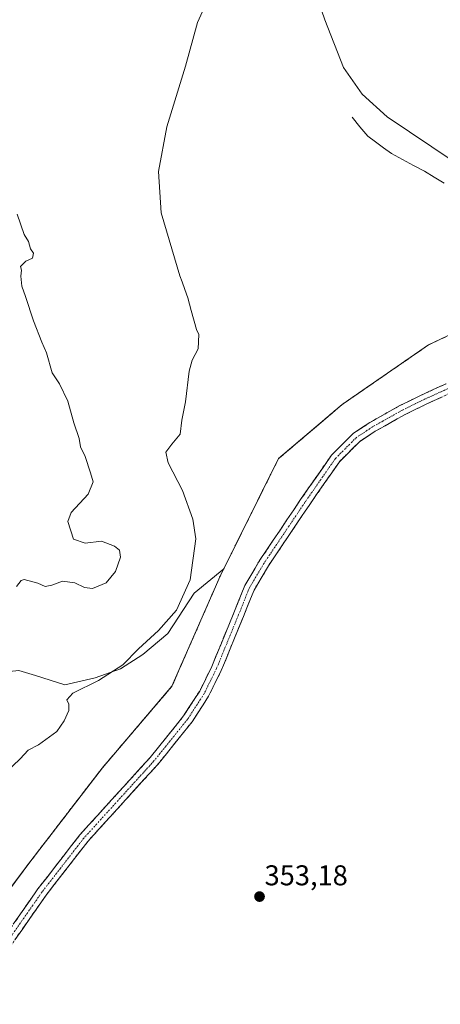
# Model space of a CAD drawing. Units: metres. Extents: x 601663 to 605144, y 4657455 to 4659819.
# Drawn here: x 604427 to 604575, y 4658033 to 4658377 of the extents above; entities that cross this region are included whole.
import ezdxf
from ezdxf.enums import TextEntityAlignment as Align

# ---------------------------------------------------------------- set-up
doc = ezdxf.new("R2010")
doc.units = ezdxf.units.M
doc.header["$MEASUREMENT"] = 0
for name, pattern in [('TRAZO_Y_PUNTO', [1, 0.5, -0.25, 0, -0.25]), ('TRAZOS', [0.75, 0.5, -0.25]), ('TRAZOSX2', [1.5, 1, -0.5])]:
    doc.linetypes.add(name, pattern=pattern)
for name, color, linetype, lineweight in [('Alambrada', 19, 'TRAZOS', 0), ('Arbolado forestal CxS', 92, 'Continuous', 0), ('Camino', 19, 'TRAZOSX2', 0), ('Camino Cxs', 19, 'Continuous', 0), ('Camino eje', 19, 'TRAZO_Y_PUNTO', 0), ('Carátula', 7, 'Continuous', 5), ('Corriente natural lineal', 142, 'Continuous', 13), ('Curva de nivel normal', 36, 'Continuous', 0), ('Depósito de residuos', 6, 'Continuous', 0), ('Depósito de residuos Cxs', 6, 'Continuous', 0), ('Pastizal CxS', 92, 'Continuous', 0), ('Planta de tratamiento de residuos', 135, 'TRAZOSX2', 0), ('Planta de tratamiento de residuos CxS', 135, 'Continuous', 0), ('Punto de cota en terreno', 7, 'Continuous', 0), ('Rótulo de punto de cota en terreno', 19, 'Continuous', 0), ('Suelo desnudo CxS', 43, 'Continuous', 0)]:
    doc.layers.add(name, color=color, linetype=linetype, lineweight=lineweight)
doc.styles.add('Arial', font='txt', dxfattribs={"height": 0.2})

# ---------------------------------------------------------------- blocks, each defined once
blk = doc.blocks.new('*U157')
at = {"layer": 'Pastizal CxS', "color": 92, "linetype": 'Continuous', "lineweight": 0}
blk.add_polyline3d([(604593.5201, 4658274.5501, 350.6803), (604570.5901, 4658263.7001, 350.7352), (604540.3701, 4658242.8501, 350.7708), (604532.1427, 4658235.8475, 351.0621), (604518.0701, 4658223.8701, 351.9099), (604503.2355, 4658194.0339, 352.4583), (604498.9054, 4658185.3248, 352.2695), (604488.5471, 4658176.7933, 353.6733), (604479.3737, 4658162.7007, 353.3379), (604470.6107, 4658155.3509, 353.8381), (604462.6957, 4658150.2625, 354.3844), (604453.9325, 4658147.1529, 354.6869), (604443.2637, 4658144.7157, 355.2053), (604432.9377, 4658147.9365, 356.6779), (604427.1397, 4658149.7449, 357.2283)], dxfattribs=at)
blk = doc.blocks.new('*U190')
at = {"layer": 'Curva de nivel normal', "color": 36, "linetype": 'Continuous', "lineweight": 0}
for points in [[(604422.56, 4658114.06, 355), (604427.61, 4658118.86, 355), (604430.44, 4658121.84, 355), (604434.07, 4658123.7, 355), (604440.42, 4658128.4, 355), (604443.06, 4658132.07, 355), (604444.64, 4658135.74, 355), (604444.72, 4658137.95, 355), (604444, 4658139.47, 355), (604446.1, 4658141.78, 355), (604455.07, 4658146.22, 355), (604463.55, 4658151.7, 355), (604469.05, 4658157.35, 355), (604476.05, 4658163.68, 355), (604482.33, 4658170.86, 355), (604487.17, 4658181.51, 355), (604489.13, 4658195.79, 355), (604488.11, 4658202.66, 355), (604484.4, 4658212.72, 355), (604479.38, 4658222.42, 355), (604478.59, 4658226.19, 355), (604480.7, 4658228.97, 355), (604483.69, 4658232.45, 355), (604484.26, 4658237.39, 355), (604485.54, 4658243.75, 355), (604486.82, 4658254.48, 355), (604487.8, 4658258.32, 355), (604489.93, 4658262.25, 355), (604490.22, 4658267.36, 355), (604489.4, 4658269.09, 355), (604487.47, 4658275.76, 355), (604486.32, 4658280.11, 355), (604485.22, 4658283.02, 355), (604484.34, 4658285.7, 355), (604483.52, 4658287.87, 355), (604477.04, 4658309.87, 355), (604476.02, 4658324.4, 355), (604479.01, 4658339.94, 355), (604485.47, 4658361.23, 355), (604489.7, 4658376.56, 355), (604492.55, 4658382.73, 355)], [(604530.65, 4658388.08, 355), (604534.31, 4658377.47, 355), (604540.76, 4658360.74, 355), (604547.39, 4658351.44, 355), (604556.05, 4658343.51, 355), (604579.57, 4658327.78, 355)]]:
    blk.add_polyline3d(points, dxfattribs=at)
blk = doc.blocks.new('5PATER')
at = {"layer": 'Carátula', "linetype": 'Continuous', "lineweight": 5}
h = blk.add_hatch(color=250, dxfattribs=at)
edge = h.paths.add_edge_path()
edge.add_ellipse((0, 0.01), major_axis=(-1.33, -1.34), ratio=0.999422, start_angle=0, end_angle=360)
blk = doc.blocks.new('*U207')
at = {"layer": 'Depósito de residuos', "color": 6, "linetype": 'Continuous', "lineweight": 0}
blk.add_polyline3d([(604406.9901, 4658050.4001, 354.0638), (604431.3801, 4658083.1401, 353.962), (604456.3901, 4658115.6601, 353.405), (604480.7701, 4658144.2301, 353.2974), (604497.6501, 4658182.8001, 352.7741), (604518.0701, 4658223.8701, 351.8061), (604540.3701, 4658242.8501, 351.0574), (604570.5901, 4658263.7001, 350.8444), (604593.5201, 4658274.5501, 350.7746), (604614.3701, 4658282.8901, 350.8739), (604648.3501, 4658256.8401, 350.615), (604662.3701, 4658235.3401, 350.1204), (604661.1706, 4658204.5812, 349.1597), (604667.5207, 4658162.5124, 348.467), (604677.0457, 4658137.1124, 347.798), (604695.302, 4658099.0123, 346.6023), (604664.1001, 4658071.1801, 346.1793)], dxfattribs=at)

msp = doc.modelspace()

# ---------------------------------------------------------------- linework, layer by layer
at = {"layer": 'Alambrada', "color": 19, "linetype": 'TRAZOS', "lineweight": 0}
msp.add_polyline3d([(604832.28, 4658260.08, 355.27), (604824.56, 4658277.79, 356.06), (604812.26, 4658304.89, 356.92), (604798.7, 4658332.62, 357.64), (604771.19, 4658316.97, 354.86), (604766.19, 4658310.72, 354.15), (604757.43, 4658306.97, 354.01), (604732.77, 4658300.22, 353.69), (604722.35, 4658297.3, 353.39), (604648.35, 4658256.84, 350.62), (604614.37, 4658282.89, 350.87), (604593.52, 4658274.55, 350.77), (604570.59, 4658263.7, 350.84), (604540.37, 4658242.85, 351.06), (604518.07, 4658223.87, 351.81), (604497.65, 4658182.8, 352.77), (604480.77, 4658144.23, 353.3), (604456.39, 4658115.66, 353.4), (604431.38, 4658083.14, 353.96), (604406.99, 4658050.4, 354.06)], dxfattribs=at)
at = {"layer": 'Arbolado forestal CxS', "color": 92, "linetype": 'Continuous', "lineweight": 0}
for points in [[(604498.91, 4658185.32, 352.27), (604488.55, 4658176.79, 353.67), (604479.37, 4658162.7, 353.34), (604470.61, 4658155.35, 353.84), (604462.7, 4658150.26, 354.38), (604453.93, 4658147.15, 354.69), (604443.26, 4658144.72, 355.21), (604432.94, 4658147.94, 356.68), (604427.14, 4658149.74, 357.23), (604401.73, 4658147.07, 358.14), (604381.6, 4658135.33, 358.88), (604363.99, 4658116.88, 359.27), (604352.25, 4658093.4, 359.4), (604337.15, 4658069.08, 360.09), (604328.77, 4658050.63, 359.99), (604324.57, 4658027.98, 359.41), (604317.86, 4658006.18, 358.87), (604315.17, 4657979.73, 357), (604322.13, 4657963.27, 355.23), (604344.83, 4657962.39, 354.31), (604349.48, 4657962.21, 354.75)], [(604498.91, 4658185.32, 352.27), (604497.65, 4658182.8, 352.34), (604492.64, 4658171.35, 352.37), (604480.77, 4658144.23, 352.93), (604478.3, 4658141.34, 353.08), (604456.39, 4658115.66, 353.16), (604431.38, 4658083.14, 353.49), (604426.04, 4658075.97, 353.52), (604415.17, 4658061.38, 353.59), (604406.99, 4658050.4, 353.87), (604379.07, 4658005.58, 354.18), (604349.48, 4657962.21, 354.75)], [(604427.14, 4658149.74, 357.23), (604432.94, 4658147.94, 356.68), (604443.26, 4658144.72, 355.21), (604453.93, 4658147.15, 354.69), (604462.7, 4658150.26, 354.38), (604470.61, 4658155.35, 353.84), (604479.37, 4658162.7, 353.34), (604488.55, 4658176.79, 353.67), (604498.91, 4658185.32, 352.27), (604497.65, 4658182.8, 352.34), (604492.64, 4658171.35, 352.37), (604480.77, 4658144.23, 352.93), (604478.3, 4658141.34, 353.08), (604456.39, 4658115.66, 353.16), (604431.38, 4658083.14, 353.49), (604426.04, 4658075.97, 353.52)]]:
    msp.add_polyline3d(points, dxfattribs=at)
at = {"layer": 'Camino', "color": 19, "linetype": 'TRAZOSX2', "lineweight": 0}
for points in [[(604420.06, 4658053.56), (604433.85, 4658073.3), (604448.53, 4658092.23), (604473.09, 4658119.23), (604484.85, 4658133.82), (604490.46, 4658142.55), (604494.73, 4658151.18), (604502.43, 4658169.96), (604506.29, 4658179.5), (604511.46, 4658188.23), (604525.79, 4658209.56), (604536.58, 4658225.05), (604544.23, 4658232.7), (604550.04, 4658236.54), (604560.51, 4658242.42), (604567.03, 4658245.62), (604576.71, 4658250.09)], [(604578.17, 4658246.8), (604568.58, 4658242.37), (604562.19, 4658239.23), (604551.92, 4658233.47), (604546.51, 4658229.9), (604539.35, 4658222.73), (604528.76, 4658207.53), (604514.51, 4658186.31), (604509.52, 4658177.9), (604505.76, 4658168.6), (604498.01, 4658149.7), (604493.6, 4658140.77), (604487.78, 4658131.71), (604475.83, 4658116.89), (604451.29, 4658089.91), (604436.75, 4658071.16), (604423.03, 4658051.53)]]:
    msp.add_lwpolyline(points, dxfattribs=at)
at = {"layer": 'Camino Cxs', "color": 19, "linetype": 'Continuous', "lineweight": 0}
for points in [[(604425.58, 4658061.46, 353.28), (604428.33, 4658065.4, 353.27), (604431.09, 4658069.35, 352.96), (604433.85, 4658073.3, 352.97), (604436.79, 4658077.08, 352.93), (604439.72, 4658080.87, 352.86), (604442.66, 4658084.66, 352.73), (604445.59, 4658088.44, 352.69), (604448.53, 4658092.23, 352.61), (604451.6, 4658095.6, 352.31), (604454.67, 4658098.98, 352.47), (604457.74, 4658102.35, 352.47), (604460.81, 4658105.73, 352.41), (604463.88, 4658109.1, 352.5), (604466.95, 4658112.48, 352.42), (604470.02, 4658115.85, 352.52), (604473.09, 4658119.23, 352.36), (604476.03, 4658122.88, 352.31), (604478.97, 4658126.53, 352.47), (604481.91, 4658130.17, 352.32), (604484.85, 4658133.82, 352.11), (604486.72, 4658136.73, 352.23), (604488.59, 4658139.64, 352.48), (604490.46, 4658142.55, 352.5), (604492.59, 4658146.86, 352.66), (604494.73, 4658151.18, 352.52), (604496.27, 4658154.94, 351.96), (604497.81, 4658158.69, 351.97), (604499.35, 4658162.45, 352.18), (604500.89, 4658166.2, 351.98), (604502.43, 4658169.96, 351.97), (604503.71, 4658173.14, 351.93), (604505, 4658176.32, 351.79), (604506.29, 4658179.5, 351.61), (604508.01, 4658182.41, 351.66), (604509.74, 4658185.32, 351.55), (604511.46, 4658188.23, 351.4), (604513.85, 4658191.79, 351.48), (604516.24, 4658195.34, 351.25), (604518.62, 4658198.9, 351.22), (604521.01, 4658202.45, 351.12), (604523.4, 4658206.01, 351.15), (604525.79, 4658209.56, 351.09), (604528.48, 4658213.43, 351.09), (604531.18, 4658217.31, 350.96), (604533.88, 4658221.18, 350.94), (604536.58, 4658225.05, 350.93), (604539.13, 4658227.6, 350.91), (604541.68, 4658230.15, 350.9), (604544.23, 4658232.7, 350.88), (604547.13, 4658234.62, 350.87), (604550.04, 4658236.54, 350.83), (604553.53, 4658238.5, 350.75), (604557.02, 4658240.46, 350.68), (604560.51, 4658242.42, 350.71), (604563.77, 4658244.02, 350.73), (604567.03, 4658245.62, 350.75), (604570.26, 4658247.11, 350.74), (604573.48, 4658248.6, 350.62), (604576.71, 4658250.09, 350.56)], [(604574.97, 4658245.32, 350.97), (604571.78, 4658243.85, 350.88), (604568.58, 4658242.37, 351), (604565.38, 4658240.8, 351.02), (604562.19, 4658239.23, 350.7), (604558.76, 4658237.31, 350.81), (604555.34, 4658235.39, 350.87), (604551.92, 4658233.47, 350.81), (604549.21, 4658231.68, 351.01), (604546.51, 4658229.9, 350.88), (604544.12, 4658227.51, 350.97), (604541.74, 4658225.12, 350.91), (604539.35, 4658222.73, 350.97), (604536.7, 4658218.93, 350.9), (604534.05, 4658215.13, 351), (604531.4, 4658211.33, 350.94), (604528.76, 4658207.53, 351.05), (604526.38, 4658203.99, 351.03), (604524.01, 4658200.46, 351.15), (604521.63, 4658196.92, 351.16), (604519.26, 4658193.38, 351.24), (604516.88, 4658189.85, 351.31), (604514.51, 4658186.31, 351.54), (604512.01, 4658182.1, 351.47), (604509.52, 4658177.9, 351.8), (604508.27, 4658174.8, 352.06), (604507.01, 4658171.7, 352.17), (604505.76, 4658168.6, 352.32), (604504.21, 4658164.82, 352.54), (604502.66, 4658161.04, 352.53), (604501.11, 4658157.26, 352.41), (604499.56, 4658153.48, 352.39), (604498.01, 4658149.7, 352.82), (604495.8, 4658145.24, 352.81), (604493.6, 4658140.77, 352.81), (604491.66, 4658137.75, 352.48), (604489.72, 4658134.73, 352.43), (604487.78, 4658131.71, 352.39), (604484.79, 4658128.01, 352.56), (604481.8, 4658124.3, 352.57), (604478.82, 4658120.59, 352.53), (604475.83, 4658116.89, 352.43), (604472.76, 4658113.51, 352.51), (604469.69, 4658110.14, 352.74), (604466.63, 4658106.77, 352.65), (604463.56, 4658103.4, 352.56), (604460.49, 4658100.03, 352.74), (604457.42, 4658096.65, 352.56), (604454.35, 4658093.28, 352.42), (604451.29, 4658089.91, 352.55), (604448.38, 4658086.16, 352.76), (604445.47, 4658082.41, 352.71), (604442.57, 4658078.66, 352.74), (604439.66, 4658074.91, 353.02), (604436.75, 4658071.16, 353.03), (604434.01, 4658067.24, 353.24), (604431.26, 4658063.31, 353.35), (604428.52, 4658059.38, 353.44), (604425.77, 4658055.46, 353.3)]]:
    msp.add_polyline3d(points, dxfattribs=at)
at = {"layer": 'Camino eje', "color": 19, "linetype": 'TRAZO_Y_PUNTO', "lineweight": 0}
msp.add_lwpolyline([(604577.44, 4658248.44), (604567.81, 4658244), (604561.35, 4658240.82), (604550.98, 4658235), (604545.37, 4658231.3), (604537.96, 4658223.89), (604527.27, 4658208.54), (604512.98, 4658187.27), (604507.9, 4658178.7), (604504.09, 4658169.28), (604496.37, 4658150.44), (604492.03, 4658141.66), (604486.31, 4658132.77), (604474.46, 4658118.06), (604449.91, 4658091.07), (604435.3, 4658072.23), (604421.54, 4658052.55)], dxfattribs=at)
at = {"layer": 'Corriente natural lineal', "color": 142, "linetype": 'Continuous', "lineweight": 13}
msp.add_polyline3d([(604543.87, 4658343.33, 353.74), (604546.58, 4658340.04, 353.51), (604549.29, 4658336.74, 353.51), (604552.05, 4658334.72, 353.42), (604554.82, 4658332.7, 353.29), (604557.58, 4658330.68, 353.09), (604561.43, 4658328.6, 352.89), (604565.29, 4658326.51, 352.82), (604569.14, 4658324.43, 352.71), (604572.56, 4658322.34, 352.64), (604575.99, 4658320.26, 352.59)], dxfattribs=at)
at = {"layer": 'Curva de nivel normal', "color": 36, "linetype": 'Continuous', "lineweight": 0}
msp.add_polyline3d([(604426.38, 4658179.1, 360), (604427.92, 4658181.2, 360), (604429.07, 4658181.54, 360), (604433.79, 4658180.34, 360), (604436.4, 4658179.18, 360), (604438.71, 4658179.57, 360), (604442.49, 4658180.96, 360), (604446.81, 4658180.47, 360), (604450.15, 4658178.8, 360), (604453, 4658178.45, 360), (604457.68, 4658180.4, 360), (604461.02, 4658184.4, 360), (604462.8, 4658189.4, 360), (604462.38, 4658191.87, 360), (604460.64, 4658193.26, 360), (604456.14, 4658194.95, 360), (604450.38, 4658194.35, 360), (604446.35, 4658195.69, 360), (604444.26, 4658201.9, 360), (604445.52, 4658205.06, 360), (604451.38, 4658211.39, 360), (604453.2, 4658215.73, 360), (604452.24, 4658218.95, 360), (604450.37, 4658224.62, 360), (604448.72, 4658227.96, 360), (604448.25, 4658230.93, 360), (604446.39, 4658236.4, 360), (604444.31, 4658243.99, 360), (604441.37, 4658250.05, 360), (604438.88, 4658253.89, 360), (604436.84, 4658260.85, 360), (604435.24, 4658264.59, 360), (604432.25, 4658272.14, 360), (604429.45, 4658280.64, 360), (604428.2, 4658284.2, 360), (604427.89, 4658287.68, 360), (604428.08, 4658289.86, 360), (604427.8, 4658291.15, 360), (604429.65, 4658292.93, 360), (604431.93, 4658293.99, 360), (604432.25, 4658295.79, 360), (604431.28, 4658297.28, 360), (604430.52, 4658299.87, 360), (604429.02, 4658302.37, 360), (604426.6, 4658309.47, 360)], dxfattribs=at)
at = {"layer": 'Depósito de residuos Cxs', "color": 6, "linetype": 'Continuous', "lineweight": 0}
msp.add_polyline3d([(604406.99, 4658050.4, 354.06), (604431.38, 4658083.14, 353.96), (604456.39, 4658115.66, 353.41), (604480.77, 4658144.23, 353.3), (604497.65, 4658182.8, 352.77), (604518.07, 4658223.87, 351.81), (604540.37, 4658242.85, 351.06), (604570.59, 4658263.7, 350.84), (604593.52, 4658274.55, 350.77), (604614.37, 4658282.89, 350.87), (604648.35, 4658256.84, 350.62), (604662.37, 4658235.34, 350.12), (604661.17, 4658204.58, 349.16), (604667.52, 4658162.51, 348.47), (604677.05, 4658137.11, 347.8), (604695.3, 4658099.01, 346.6), (604664.1, 4658071.18, 346.18), (604664.1, 4658071.18, 346.18), (604656.44, 4658056.59, 346.3), (604646.8, 4658038.22, 346.43), (604642.51, 4658040.47, 346.15), (604629.95, 4658016.54, 346.25)], dxfattribs=at)
at = {"layer": 'Pastizal CxS', "color": 92, "linetype": 'Continuous', "lineweight": 0}
for points in [[(604648.35, 4658256.84, 350.63), (604614.37, 4658282.89, 350.97), (604601.79, 4658277.86, 350.71), (604593.52, 4658274.55, 350.68), (604570.59, 4658263.7, 350.74), (604540.37, 4658242.85, 350.77), (604532.14, 4658235.85, 351.06), (604518.07, 4658223.87, 351.91), (604503.24, 4658194.03, 352.46), (604498.91, 4658185.32, 352.27)], [(604498.91, 4658185.32, 352.27), (604488.55, 4658176.79, 353.67), (604479.37, 4658162.7, 353.34), (604470.61, 4658155.35, 353.84), (604462.7, 4658150.26, 354.38), (604453.93, 4658147.15, 354.69), (604443.26, 4658144.72, 355.21), (604432.94, 4658147.94, 356.68), (604427.14, 4658149.74, 357.23), (604401.73, 4658147.07, 358.14), (604381.6, 4658135.33, 358.88), (604363.99, 4658116.88, 359.27), (604352.25, 4658093.4, 359.4), (604337.15, 4658069.08, 360.09), (604328.77, 4658050.63, 359.99), (604324.57, 4658027.98, 359.41), (604317.86, 4658006.18, 358.87), (604315.17, 4657979.73, 357), (604322.13, 4657963.27, 355.23), (604344.83, 4657962.39, 354.31), (604349.48, 4657962.21, 354.75)]]:
    msp.add_polyline3d(points, dxfattribs=at)
at = {"layer": 'Planta de tratamiento de residuos', "color": 135, "linetype": 'TRAZOSX2', "lineweight": 0}
msp.add_polyline3d([(604648.35, 4658256.84, 350.62), (604645.24, 4658259.23, 350.59), (604614.37, 4658282.89, 350.87), (604593.52, 4658274.55, 350.77), (604570.59, 4658263.7, 350.84), (604540.37, 4658242.85, 351.06), (604518.07, 4658223.87, 351.81), (604497.65, 4658182.8, 352.77), (604480.77, 4658144.23, 353.3), (604456.39, 4658115.66, 353.41), (604431.38, 4658083.14, 353.96), (604406.99, 4658050.4, 354.06)], dxfattribs=at)
msp.add_polyline3d([(604648.35, 4658256.84, 350.62), (604645.24, 4658259.23, 350.59), (604614.37, 4658282.89, 350.87), (604593.52, 4658274.55, 350.77), (604570.59, 4658263.7, 350.84), (604540.37, 4658242.85, 351.06), (604518.07, 4658223.87, 351.81), (604497.65, 4658182.8, 352.77), (604480.77, 4658144.23, 353.3), (604456.39, 4658115.66, 353.41), (604431.38, 4658083.14, 353.96), (604406.99, 4658050.4, 354.06)], dxfattribs=at)
at = {"layer": 'Planta de tratamiento de residuos CxS', "color": 135, "linetype": 'Continuous', "lineweight": 0}
for points in [[(604406.99, 4658050.4, 354.06), (604431.38, 4658083.14, 353.96), (604456.39, 4658115.66, 353.41), (604480.77, 4658144.23, 353.3), (604497.65, 4658182.8, 352.77), (604518.07, 4658223.87, 351.81), (604540.37, 4658242.85, 351.06), (604570.59, 4658263.7, 350.84), (604593.52, 4658274.55, 350.77), (604614.37, 4658282.89, 350.87), (604645.24, 4658259.23, 350.59), (604648.35, 4658256.84, 350.62), (604722.35, 4658297.3, 353.39), (604732.77, 4658300.22, 353.69), (604757.43, 4658306.97, 354.01), (604766.19, 4658310.72, 354.15), (604771.19, 4658316.97, 354.86), (604798.7, 4658332.62, 357.64), (604812.26, 4658304.89, 356.92), (604824.56, 4658277.79, 356.06)], [(604406.99, 4658050.4, 354.06), (604431.38, 4658083.14, 353.96), (604456.39, 4658115.66, 353.41), (604480.77, 4658144.23, 353.3), (604497.65, 4658182.8, 352.77), (604518.07, 4658223.87, 351.81), (604540.37, 4658242.85, 351.06), (604570.59, 4658263.7, 350.84), (604593.52, 4658274.55, 350.77)]]:
    msp.add_polyline3d(points, dxfattribs=at)
at = {"layer": 'Suelo desnudo CxS', "color": 43, "linetype": 'Continuous', "lineweight": 0}
for points in [[(604426.04, 4658075.97, 353.52), (604431.38, 4658083.14, 353.49), (604456.39, 4658115.66, 353.16), (604478.3, 4658141.34, 353.08), (604480.77, 4658144.23, 352.93), (604492.64, 4658171.35, 352.37), (604497.65, 4658182.8, 352.34), (604498.91, 4658185.32, 352.27), (604503.24, 4658194.03, 352.46), (604518.07, 4658223.87, 351.91), (604532.14, 4658235.85, 351.06), (604540.37, 4658242.85, 350.77), (604570.59, 4658263.7, 350.74), (604593.52, 4658274.55, 350.68), (604601.79, 4658277.86, 350.71), (604614.37, 4658282.89, 350.97), (604648.35, 4658256.84, 350.63), (604653.95, 4658143.21, 347.39), (604615.85, 4658038.43, 345.43), (604578.55, 4657974.14, 344.1), (604599.98, 4657893.18, 344.58), (604751.59, 4657954.3, 345.54), (604776.99, 4657886.03, 344.96), (604865.89, 4657918.58, 348.11)], [(604648.35, 4658256.84, 350.63), (604614.37, 4658282.89, 350.97), (604601.79, 4658277.86, 350.71), (604593.52, 4658274.55, 350.68), (604570.59, 4658263.7, 350.74), (604540.37, 4658242.85, 350.77), (604532.14, 4658235.85, 351.06), (604518.07, 4658223.87, 351.91), (604503.24, 4658194.03, 352.46), (604498.91, 4658185.32, 352.27)], [(604498.91, 4658185.32, 352.27), (604497.65, 4658182.8, 352.34), (604492.64, 4658171.35, 352.37), (604480.77, 4658144.23, 352.93), (604478.3, 4658141.34, 353.08), (604456.39, 4658115.66, 353.16), (604431.38, 4658083.14, 353.49), (604426.04, 4658075.97, 353.52), (604415.17, 4658061.38, 353.59), (604406.99, 4658050.4, 353.87), (604379.07, 4658005.58, 354.18), (604349.48, 4657962.21, 354.75)]]:
    msp.add_polyline3d(points, dxfattribs=at)

# ---------------------------------------------------------------- block references
at = {"layer": 'Curva de nivel normal', "color": 36, "linetype": 'Continuous', "lineweight": 0}
msp.add_blockref('*U190', (0, 0), dxfattribs=at)
at = {"layer": 'Depósito de residuos', "color": 6, "linetype": 'Continuous', "lineweight": 0}
msp.add_blockref('*U207', (0, 0), dxfattribs=at)
at = {"layer": 'Pastizal CxS', "color": 92, "linetype": 'Continuous', "lineweight": 0}
msp.add_blockref('*U157', (0, 0), dxfattribs=at)
at = {"layer": 'Punto de cota en terreno', "linetype": 'Continuous', "lineweight": 0}
msp.add_blockref('5PATER', (604511.41, 4658070.6, 353.18), dxfattribs=at)

# ---------------------------------------------------------------- texts
at = {"layer": 'Rótulo de punto de cota en terreno', "color": 19, "linetype": 'Continuous', "lineweight": 0, "style": 'Arial'}
msp.add_text('353,18', height=7, dxfattribs=at).set_placement((604513.17, 4658072.36), align=Align.BOTTOM_LEFT)

doc.saveas('drawing.dxf')
